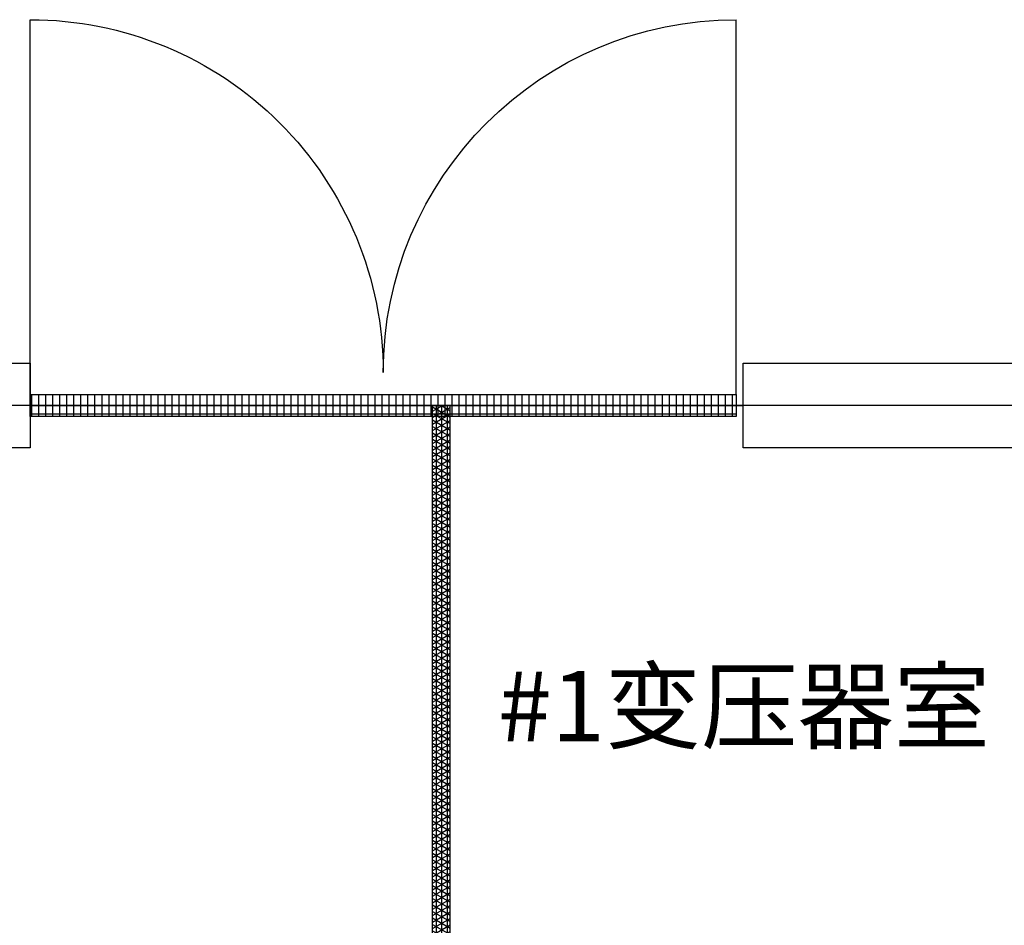
# Model space of a CAD drawing. Extents: x -16039 to 33029, y -18119 to 16261.
# Drawn here: x 766 to 3556, y -1473 to 1094 of the extents above; entities that cross this region are included whole.
import ezdxf

# ---------------------------------------------------------------- set-up
doc = ezdxf.new("R2010")
doc.units = 0
doc.layers.get('0').update_dxf_attribs({"linetype": 'CONTINUOUS'})
for name, color, linetype in [('distance', 3, 'CONTINUOUS'), ('door', 7, 'CONTINUOUS'), ('fance', 7, 'CONTINUOUS'), ('wall', 7, 'CONTINUOUS')]:
    doc.layers.add(name, color=color, linetype=linetype)
doc.layers.add('mono-door', color=4, linetype='CONTINUOUS', plot=False)
doc.layers.add('mono-outerwall', color=6, linetype='CONTINUOUS', plot=False)
doc.styles.get("Standard").update_dxf_attribs({"font": 'txt', "width": 0.8})

# ---------------------------------------------------------------- blocks, each defined once
blk = doc.blocks.new('2000door')
at = {"layer": 'wall'}
h = blk.add_hatch(dxfattribs=at)
h.set_pattern_fill('GRATE', color=256, scale=25, style=0)
h.set_pattern_definition([(0, (-34235.465, 9095.889), (0, 19.84375), []), (90, (-34235.465, 9095.89), (-79.375, 5e-15), [])])
h.paths.add_polyline_path([(31.25, 2000), (-31.25, 2000), (-31.25, 0), (31.25, 0)])
for p, q in [((-31.25, 2000), (-31.25, 0)), ((31.25, 2000), (-31.25, 2000)), ((31.25, 0), (31.25, 2000)), ((31.25, 2000), (1093.75, 2000)), ((-31.25, 0), (31.25, 0)), ((-31.25, 0), (0, 0)), ((31.25, 0), (1093.75, 0))]:
    blk.add_line(p, q, dxfattribs=at)
for centre, start, end in [((93.75, 2000), 270, 0), ((93.75, 0), 0, 90)]:
    blk.add_arc(centre, 1000, start, end, dxfattribs=at)
blk = doc.blocks.new('*U160')
h = blk.add_hatch()
h.set_pattern_fill('NET3', color=256, scale=5, style=0)
h.set_pattern_definition([(0, (-21457.052, 14785.443), (0, 15.875), []), (60, (-21457.052, 14785.443), (-13.748153, 7.9375), []), (120, (-21457.052, 14785.443), (-13.748153, -7.9375), [])])
h.paths.add_polyline_path([(3800, 50), (3800, 0), (0, 0), (0, 50)])
at = {"layer": 'fance'}
for p, q in [((0, 0), (0, 50)), ((0, 50), (3800, 50)), ((3800, 50), (3800, 0)), ((0, 0), (3800, 0))]:
    blk.add_line(p, q, dxfattribs=at)

msp = doc.modelspace()

# ---------------------------------------------------------------- linework, layer by layer
at = {"layer": 'mono-door'}
msp.add_line((796.4, 0), (2816.4, 0), dxfattribs=at)
at = {"layer": 'mono-outerwall'}
msp.add_lwpolyline([(-8983.6, -3920), (6176.4, -3920), (6176.4, 0), (-8983.6, 0)], close=True, dxfattribs=at)
at = {"layer": 'wall'}
msp.add_lwpolyline([(46.4, -2430), (46.4, -170), (-73.6, -170), (-73.6, -120), (-483.6, -120), (-483.6, 120), (46.4, 120), (166.4, 120), (286.4, 120), (796.4, 120), (796.4, -120), (406.4, -120), (406.4, -170), (286.4, -170), (286.4, -2430)], close=True, dxfattribs=at)
msp.add_lwpolyline([(406.4, -3800), (5596.4, -3800), (5596.4, -3750), (6056.4, -3750), (6056.4, -170), (5596.4, -170), (5596.4, -120), (2816.4, -120), (2816.4, 120), (6056.4, 120), (6296.4, 120), (6296.4, -120), (6296.4, -3800), (6296.4, -4040), (6056.4, -4040), (286.4, -4040)], dxfattribs=at)

# ---------------------------------------------------------------- block references
at = {"layer": 'door', "xscale": -1, "rotation": 270.0000000000002}
msp.add_blockref('2000door', (796.4, 0), dxfattribs=at)
at = {"layer": 'fance', "rotation": 90}
msp.add_blockref('*U160', (1986.4, -3800), dxfattribs=at)

# ---------------------------------------------------------------- texts
at = {"layer": 'distance', "color": 7, "insert": (2121.4, -952), "char_height": 200, "attachment_point": 7}
msp.add_mtext_dynamic_manual_height_columns('{\\fSimSun|b0|i0|c134|p2;#1变压器室}', width=1670.075, gutter_width=11454, heights=[0], dxfattribs=at)

doc.saveas('drawing.dxf')
